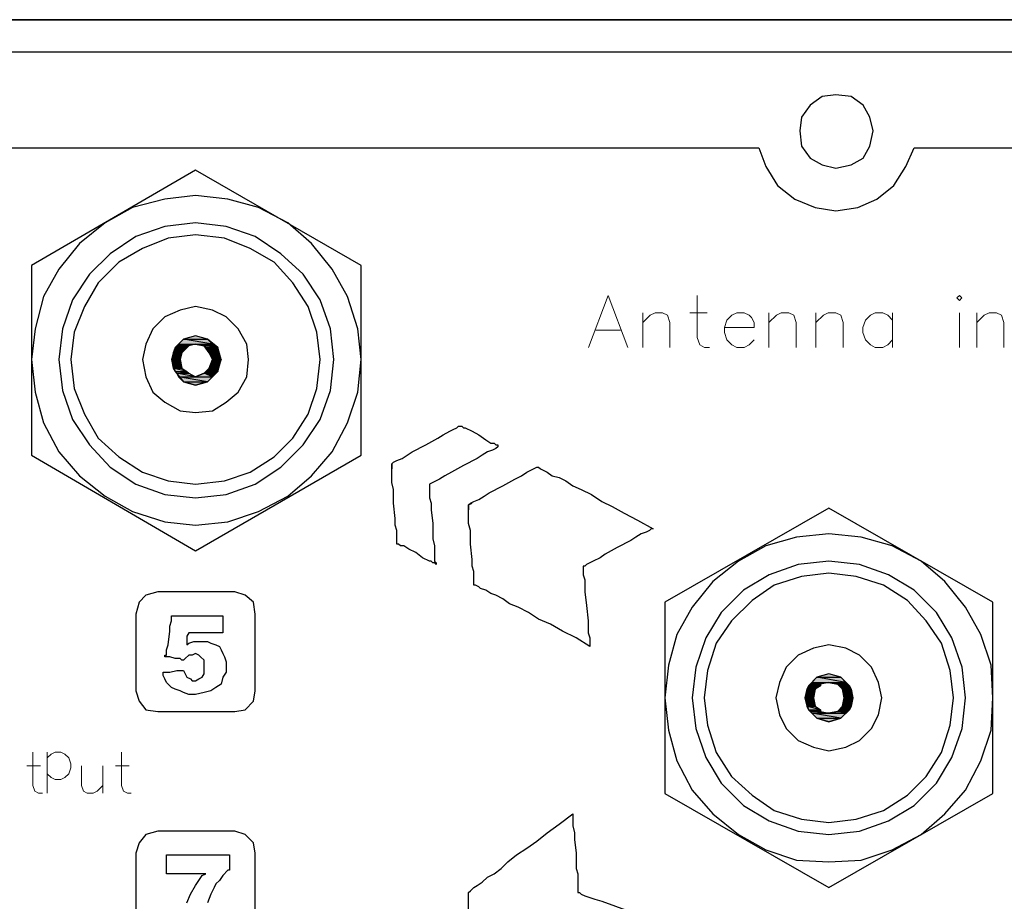
# Model space of a CAD drawing. Units: millimetres. Extents: x 0 to 1561, y 0 to 909.
# Drawn here: x 537 to 583, y 317 to 359 of the extents above; entities that cross this region are included whole.
import ezdxf

# ---------------------------------------------------------------- set-up
doc = ezdxf.new("R2010")
doc.units = ezdxf.units.MM
doc.layers.add('AV sys', color=7, linetype='Continuous', plot=False)

# ---------------------------------------------------------------- blocks, each defined once
blk = doc.blocks.new('916_b')
at = {"layer": 'AV sys', "transparency": 33554687}
for points in [[(544.598, 344.016), (544.355, 343.774), (545.974, 343.774)], [(545.164, 344.178), (544.598, 344.016), (545.731, 344.016)], [(544.598, 344.016), (545.731, 344.016), (545.974, 343.774)], [(544.193, 343.612), (544.113, 343.369), (544.517, 343.369)], [(544.274, 343.693), (544.193, 343.612), (544.76, 343.612)], [(544.193, 343.612), (544.76, 343.612), (544.517, 343.369)], [(544.355, 343.774), (544.274, 343.693), (544.841, 343.693)], [(544.274, 343.693), (544.841, 343.693), (544.76, 343.612)], [(544.355, 343.774), (545.164, 343.774), (544.841, 343.693)], [(545.164, 343.774), (545.569, 343.693), (546.135, 343.693)], [(545.164, 343.774), (545.974, 343.774), (546.135, 343.693)], [(545.569, 343.693), (545.65, 343.612), (546.216, 343.612)], [(545.569, 343.693), (546.135, 343.693), (546.216, 343.612)], [(545.65, 343.612), (545.812, 343.369), (546.216, 343.369)], [(545.65, 343.612), (546.216, 343.612), (546.216, 343.369)], [(544.113, 343.369), (544.032, 343.045), (544.436, 343.045)], [(544.032, 343.045), (544.113, 342.641), (544.517, 342.641)], [(544.032, 343.045), (544.436, 343.045), (544.517, 342.641)], [(544.113, 343.369), (544.517, 343.369), (544.436, 343.045)], [(545.812, 343.369), (545.974, 343.045), (546.378, 343.045)], [(545.812, 343.369), (546.216, 343.369), (546.378, 343.045)], [(545.974, 343.045), (545.812, 342.641), (546.216, 342.641)], [(545.974, 343.045), (546.378, 343.045), (546.216, 342.641)], [(544.113, 342.641), (544.193, 342.479), (544.76, 342.479)], [(544.113, 342.641), (544.517, 342.641), (544.76, 342.479)], [(545.812, 342.641), (545.65, 342.479), (546.216, 342.479)], [(545.812, 342.641), (546.216, 342.641), (546.216, 342.479)], [(544.193, 342.479), (544.274, 342.398), (544.841, 342.398)], [(544.193, 342.479), (544.76, 342.479), (544.841, 342.398)], [(544.274, 342.398), (544.355, 342.236), (545.164, 342.236)], [(544.274, 342.398), (544.841, 342.398), (545.164, 342.236)], [(544.355, 342.236), (544.598, 341.994), (545.731, 341.994)], [(544.355, 342.236), (545.974, 342.236), (545.731, 341.994)], [(545.569, 342.398), (545.164, 342.236), (545.974, 342.236)], [(545.65, 342.479), (545.569, 342.398), (546.135, 342.398)], [(545.569, 342.398), (546.135, 342.398), (545.974, 342.236)], [(545.65, 342.479), (546.216, 342.479), (546.135, 342.398)], [(544.598, 341.994), (545.731, 341.994), (545.164, 341.832)], [(575.183, 328.157), (574.617, 327.996), (575.75, 327.996)], [(574.293, 327.672), (574.212, 327.591), (574.779, 327.591)], [(574.374, 327.753), (574.293, 327.672), (574.779, 327.672)], [(574.293, 327.672), (574.779, 327.672), (574.779, 327.591)], [(574.617, 327.996), (574.374, 327.753), (575.992, 327.753)], [(574.374, 327.753), (575.183, 327.753), (574.779, 327.672)], [(574.617, 327.996), (575.75, 327.996), (575.992, 327.753)], [(575.183, 327.753), (575.588, 327.672), (576.073, 327.672)], [(575.183, 327.753), (575.992, 327.753), (576.073, 327.672)], [(575.588, 327.672), (575.669, 327.591), (576.154, 327.591)], [(575.588, 327.672), (576.073, 327.672), (576.154, 327.591)], [(574.131, 327.429), (574.05, 327.025), (574.455, 327.025)], [(574.212, 327.591), (574.131, 327.429), (574.536, 327.429)], [(574.131, 327.429), (574.536, 327.429), (574.455, 327.025)], [(574.212, 327.591), (574.779, 327.591), (574.536, 327.429)], [(575.669, 327.591), (575.831, 327.429), (576.235, 327.429)], [(575.669, 327.591), (576.154, 327.591), (576.235, 327.429)], [(575.831, 327.429), (575.911, 327.025), (576.316, 327.025)], [(575.831, 327.429), (576.235, 327.429), (576.316, 327.025)], [(574.05, 327.025), (574.131, 326.62), (574.536, 326.62)], [(574.05, 327.025), (574.455, 327.025), (574.536, 326.62)], [(575.911, 327.025), (575.831, 326.62), (576.235, 326.62)], [(575.911, 327.025), (576.316, 327.025), (576.235, 326.62)], [(574.131, 326.62), (574.212, 326.458), (574.779, 326.458)], [(574.131, 326.62), (574.536, 326.62), (574.779, 326.458)], [(574.212, 326.458), (574.293, 326.377), (574.779, 326.377)], [(574.212, 326.458), (574.779, 326.458), (574.779, 326.377)], [(574.293, 326.377), (574.374, 326.296), (575.183, 326.296)], [(574.293, 326.377), (574.779, 326.377), (575.183, 326.296)], [(574.374, 326.296), (574.617, 326.054), (575.75, 326.054)], [(574.374, 326.296), (575.992, 326.296), (575.75, 326.054)], [(575.588, 326.377), (575.183, 326.296), (575.992, 326.296)], [(575.669, 326.458), (575.588, 326.377), (576.073, 326.377)], [(575.588, 326.377), (576.073, 326.377), (575.992, 326.296)], [(575.831, 326.62), (575.669, 326.458), (576.154, 326.458)], [(575.669, 326.458), (576.154, 326.458), (576.073, 326.377)], [(575.831, 326.62), (576.235, 326.62), (576.154, 326.458)], [(574.617, 326.054), (575.75, 326.054), (575.183, 325.892)]]:
    blk.add_hatch(color=256, dxfattribs=at).paths.add_polyline_path(points)
at = {"layer": 'AV sys', "lineweight": 25}
for points in [[(577.287, 353.888), (577.125, 354.535), (576.801, 355.102), (576.235, 355.506), (575.507, 355.587), (574.86, 355.506), (574.293, 355.102), (573.889, 354.535), (573.808, 353.888), (573.889, 353.16), (574.293, 352.593), (574.86, 352.27), (575.507, 352.108), (576.235, 352.27), (576.801, 352.593), (577.125, 353.16)], [(545.164, 352.027), (537.397, 347.496), (537.397, 338.514), (545.164, 333.983), (553.013, 338.514), (553.013, 347.496)], [(553.013, 343.045), (552.851, 344.502), (552.366, 346.039), (551.637, 347.334), (550.667, 348.548), (549.534, 349.519), (548.158, 350.247), (546.702, 350.651), (545.164, 350.813), (543.708, 350.651), (542.171, 350.247), (540.876, 349.519), (539.662, 348.548), (538.691, 347.334), (537.963, 346.039), (537.559, 344.502), (537.397, 343.045), (537.559, 341.508), (537.963, 340.052), (538.691, 338.676), (539.662, 337.543), (540.876, 336.572), (542.171, 335.844), (543.708, 335.359), (545.164, 335.197), (546.702, 335.359), (548.158, 335.844), (549.534, 336.572), (550.667, 337.543), (551.637, 338.676), (552.366, 340.052), (552.851, 341.508)], [(551.718, 343.045), (551.557, 344.502), (551.071, 345.877), (550.262, 347.091), (549.21, 348.062), (547.996, 348.871), (546.621, 349.357), (545.164, 349.519), (543.708, 349.357), (542.332, 348.871), (541.119, 348.062), (540.148, 347.091), (539.339, 345.877), (538.853, 344.502), (538.691, 343.045), (538.853, 341.589), (539.339, 340.214), (540.148, 339), (541.119, 337.948), (542.332, 337.139), (543.708, 336.653), (545.164, 336.492), (546.621, 336.653), (547.996, 337.139), (549.21, 337.948), (550.262, 339), (551.071, 340.214), (551.557, 341.589)], [(551.718, 343.045), (551.557, 344.502), (551.071, 345.877), (550.262, 347.091), (549.21, 348.062), (547.996, 348.871), (546.621, 349.357), (545.164, 349.519), (543.708, 349.357), (542.332, 348.871), (541.119, 348.062), (540.148, 347.091), (539.339, 345.877), (538.853, 344.502), (538.691, 343.045), (538.853, 341.589), (539.339, 340.214), (540.148, 339), (541.119, 337.948), (542.332, 337.139), (543.708, 336.653), (545.164, 336.492), (546.621, 336.653), (547.996, 337.139), (549.21, 337.948), (550.262, 339), (551.071, 340.214), (551.557, 341.589)], [(551.071, 343.045), (550.909, 344.34), (550.505, 345.554), (549.776, 346.687), (548.886, 347.658), (547.754, 348.305), (546.54, 348.79), (545.164, 348.952), (543.87, 348.79), (542.656, 348.305), (541.523, 347.658), (540.552, 346.687), (539.905, 345.554), (539.42, 344.34), (539.258, 343.045), (539.42, 341.67), (539.905, 340.456), (540.552, 339.323), (541.523, 338.433), (542.656, 337.705), (543.87, 337.301), (545.164, 337.139), (546.54, 337.301), (547.754, 337.705), (548.886, 338.433), (549.776, 339.323), (550.505, 340.456), (550.909, 341.67)], [(547.673, 343.045), (547.592, 343.774), (547.187, 344.502), (546.621, 345.068), (545.974, 345.392), (545.164, 345.554), (544.436, 345.392), (543.708, 345.068), (543.142, 344.502), (542.818, 343.774), (542.656, 343.045), (542.818, 342.236), (543.142, 341.508), (543.708, 341.023), (544.436, 340.618), (545.164, 340.537), (545.974, 340.618), (546.621, 341.023), (547.187, 341.508), (547.592, 342.236)], [(546.378, 343.045), (546.216, 343.612), (545.731, 344.016), (545.164, 344.178), (544.598, 344.016), (544.193, 343.612), (544.032, 343.045), (544.193, 342.479), (544.598, 341.994), (545.164, 341.832), (545.731, 341.994), (546.216, 342.479)], [(545.974, 343.045), (545.812, 343.369), (545.569, 343.693), (545.164, 343.774), (544.841, 343.693), (544.517, 343.369), (544.436, 343.045), (544.517, 342.641), (544.841, 342.398), (545.164, 342.236), (545.569, 342.398), (545.812, 342.641)], [(575.183, 336.006), (567.416, 331.556), (567.416, 322.494), (575.183, 318.043), (582.951, 322.494), (582.951, 331.556)], [(582.951, 327.025), (582.87, 328.562), (582.385, 330.018), (581.656, 331.313), (580.685, 332.527), (579.553, 333.498), (578.177, 334.226), (576.721, 334.63), (575.183, 334.792), (573.646, 334.63), (572.189, 334.226), (570.895, 333.498), (569.681, 332.527), (568.71, 331.313), (567.982, 330.018), (567.577, 328.562), (567.416, 327.025), (567.577, 325.487), (567.982, 324.031), (568.71, 322.655), (569.681, 321.523), (570.895, 320.552), (572.189, 319.823), (573.646, 319.338), (575.183, 319.257), (576.721, 319.338), (578.177, 319.823), (579.553, 320.552), (580.685, 321.523), (581.656, 322.655), (582.385, 324.031), (582.87, 325.487)], [(581.656, 327.025), (581.494, 328.481), (581.009, 329.857), (580.281, 331.07), (579.229, 332.122), (578.015, 332.85), (576.64, 333.336), (575.183, 333.498), (573.727, 333.336), (572.351, 332.85), (571.138, 332.122), (570.086, 331.07), (569.358, 329.857), (568.872, 328.481), (568.71, 327.025), (568.872, 325.568), (569.358, 324.193), (570.086, 322.979), (571.138, 321.927), (572.351, 321.199), (573.727, 320.713), (575.183, 320.552), (576.64, 320.713), (578.015, 321.199), (579.229, 321.927), (580.281, 322.979), (581.009, 324.193), (581.494, 325.568)], [(581.656, 327.025), (581.494, 328.481), (581.009, 329.857), (580.281, 331.07), (579.229, 332.122), (578.015, 332.85), (576.64, 333.336), (575.183, 333.498), (573.727, 333.336), (572.351, 332.85), (571.138, 332.122), (570.086, 331.07), (569.358, 329.857), (568.872, 328.481), (568.71, 327.025), (568.872, 325.568), (569.358, 324.193), (570.086, 322.979), (571.138, 321.927), (572.351, 321.199), (573.727, 320.713), (575.183, 320.552), (576.64, 320.713), (578.015, 321.199), (579.229, 321.927), (580.281, 322.979), (581.009, 324.193), (581.494, 325.568)], [(581.09, 327.025), (580.928, 328.319), (580.524, 329.614), (579.795, 330.666), (578.905, 331.637), (577.772, 332.365), (576.478, 332.769), (575.183, 332.931), (573.889, 332.769), (572.594, 332.365), (571.542, 331.637), (570.571, 330.666), (569.843, 329.614), (569.438, 328.319), (569.277, 327.025), (569.438, 325.73), (569.843, 324.435), (570.571, 323.303), (571.542, 322.413), (572.594, 321.684), (573.889, 321.28), (575.183, 321.118), (576.478, 321.28), (577.772, 321.684), (578.905, 322.413), (579.795, 323.303), (580.524, 324.435), (580.928, 325.73)], [(547.025, 326.377), (547.511, 326.458), (547.915, 326.863), (547.996, 327.348), (547.996, 330.989), (547.915, 331.556), (547.511, 331.879), (547.025, 332.041), (543.384, 332.041), (542.818, 331.879), (542.494, 331.556), (542.332, 330.989), (542.332, 327.348), (542.494, 326.863), (542.818, 326.458), (543.384, 326.377)], [(544.032, 330.908), (544.113, 330.908), (544.193, 330.908), (544.355, 330.908), (544.598, 330.908), (545.003, 330.908), (545.731, 330.908), (546.054, 330.908), (546.297, 330.908), (546.378, 330.908), (546.459, 330.908), (546.459, 330.828), (546.459, 330.747), (546.459, 330.261), (546.459, 330.18), (546.459, 330.099), (546.378, 330.099), (546.297, 330.099), (546.054, 330.099), (545.569, 330.099), (545.326, 330.099), (545.084, 330.099), (544.922, 330.099), (544.841, 330.099), (544.76, 329.938), (544.76, 329.776), (544.76, 329.614), (544.76, 329.533), (544.841, 329.614), (545.084, 329.695), (545.407, 329.695), (545.488, 329.695), (545.731, 329.695), (545.893, 329.614), (546.135, 329.533), (546.297, 329.452), (546.378, 329.29), (546.459, 329.128), (546.54, 328.967), (546.621, 328.724), (546.621, 328.562), (546.621, 328.238), (546.459, 327.996), (546.378, 327.672), (546.135, 327.51), (545.893, 327.348), (545.569, 327.267), (545.164, 327.186), (544.841, 327.186), (544.598, 327.267), (544.436, 327.348), (544.193, 327.429), (544.032, 327.51), (543.951, 327.591), (543.789, 327.753), (543.708, 327.915), (543.627, 328.077), (543.627, 328.238), (543.708, 328.238), (543.789, 328.238), (543.951, 328.238), (544.274, 328.319), (544.436, 328.319), (544.517, 328.319), (544.598, 328.319), (544.679, 328.157), (544.76, 327.996), (544.922, 327.915), (545.003, 327.834), (545.164, 327.834), (545.326, 327.915), (545.488, 327.996), (545.569, 328.157), (545.569, 328.4), (545.569, 328.643), (545.569, 328.805), (545.407, 328.967), (545.326, 329.047), (545.164, 329.128), (545.003, 329.047), (544.841, 329.047), (544.679, 328.886), (544.598, 328.805), (544.517, 328.805), (544.436, 328.886), (544.193, 328.886), (543.951, 328.967), (543.87, 328.967), (543.789, 328.967), (543.708, 328.967), (543.708, 329.047), (543.789, 329.047), (543.789, 329.29), (543.87, 329.533), (543.951, 330.18), (543.951, 330.423), (544.032, 330.666), (544.032, 330.828)], [(577.692, 327.025), (577.53, 327.753), (577.206, 328.481), (576.64, 329.047), (575.992, 329.371), (575.183, 329.533), (574.455, 329.371), (573.727, 329.047), (573.16, 328.481), (572.837, 327.753), (572.675, 327.025), (572.837, 326.216), (573.16, 325.568), (573.727, 325.002), (574.455, 324.678), (575.183, 324.516), (575.992, 324.678), (576.64, 325.002), (577.206, 325.568), (577.53, 326.216)], [(576.316, 327.025), (576.154, 327.591), (575.75, 327.996), (575.183, 328.157), (574.617, 327.996), (574.212, 327.591), (574.05, 327.025), (574.212, 326.458), (574.617, 326.054), (575.183, 325.892), (575.75, 326.054), (576.154, 326.458)], [(575.911, 327.025), (575.831, 327.429), (575.588, 327.672), (575.183, 327.753), (574.779, 327.672), (574.536, 327.429), (574.455, 327.025), (574.536, 326.62), (574.779, 326.377), (575.183, 326.296), (575.588, 326.377), (575.831, 326.62)], [(547.025, 315.049), (547.511, 315.13), (547.915, 315.535), (547.996, 316.02), (547.996, 319.662), (547.915, 320.147), (547.511, 320.552), (547.025, 320.713), (543.384, 320.713), (542.818, 320.552), (542.494, 320.147), (542.332, 319.662), (542.332, 316.02), (542.494, 315.535), (542.818, 315.13), (543.384, 315.049)]]:
    blk.add_lwpolyline(points, close=True, dxfattribs=at)
at = {"layer": 'AV sys', "lineweight": 0}
for points in [[(563.786, 343.623), (564.724, 346.086), (565.662, 343.623)], [(568.942, 346.086), (568.942, 344.094), (569.062, 343.738), (569.293, 343.623), (569.529, 343.623)], [(566.364, 343.623), (566.364, 345.263)], [(566.364, 344.797), (566.715, 345.148), (566.951, 345.263), (567.302, 345.263), (567.538, 345.148), (567.653, 344.797), (567.653, 343.623)], [(568.591, 345.263), (569.414, 345.263)], [(570.231, 344.561), (571.641, 344.561), (571.641, 344.797), (571.521, 345.032), (571.405, 345.148), (571.169, 345.263), (570.818, 345.263), (570.583, 345.148), (570.352, 344.912), (570.231, 344.561), (570.231, 344.325), (570.352, 343.974), (570.583, 343.738), (570.818, 343.623), (571.169, 343.623), (571.405, 343.738), (571.641, 343.974)], [(572.343, 343.623), (572.343, 345.263)], [(572.343, 344.797), (572.694, 345.148), (572.93, 345.263), (573.281, 345.263), (573.517, 345.148), (573.632, 344.797), (573.632, 343.623)], [(574.57, 343.623), (574.57, 345.263)], [(574.57, 344.797), (574.921, 345.148), (575.157, 345.263), (575.508, 345.263), (575.744, 345.148), (575.859, 344.797), (575.859, 343.623)], [(578.202, 344.912), (577.971, 345.148), (577.735, 345.263), (577.384, 345.263), (577.149, 345.148), (576.913, 344.912), (576.797, 344.561), (576.797, 344.325), (576.913, 343.974), (577.149, 343.738), (577.384, 343.623), (577.735, 343.623), (577.971, 343.738), (578.202, 343.974)], [(578.202, 345.263), (578.202, 343.623)], [(581.367, 345.263), (581.367, 343.623)], [(582.19, 343.623), (582.19, 345.263)], [(582.19, 344.797), (582.541, 345.148), (582.777, 345.263), (583.128, 345.263), (583.363, 345.148), (583.479, 344.797), (583.479, 343.623)], [(564.137, 344.445), (565.31, 344.445)], [(537.452, 324.451), (537.452, 322.872), (537.545, 322.595), (537.73, 322.502), (537.915, 322.502)], [(538.137, 324.451), (538.137, 322.502)], [(538.137, 324.173), (538.323, 324.358), (538.508, 324.451), (538.786, 324.451), (538.971, 324.358), (539.156, 324.173), (539.249, 323.895), (539.249, 323.71), (539.156, 323.428), (538.971, 323.243), (538.786, 323.15), (538.508, 323.15), (538.323, 323.243), (538.137, 323.428)], [(541.656, 324.451), (541.656, 322.872), (541.748, 322.595), (541.934, 322.502), (542.119, 322.502)], [(537.174, 323.803), (537.823, 323.803)], [(539.758, 323.803), (539.758, 322.872), (539.85, 322.595), (540.036, 322.502), (540.313, 322.502), (540.498, 322.595), (540.776, 322.872)], [(540.776, 323.803), (540.776, 322.502)], [(541.378, 323.803), (542.026, 323.803)]]:
    blk.add_lwpolyline(points, dxfattribs=at)
blk.add_lwpolyline([(581.252, 345.97), (581.367, 345.85), (581.487, 345.97), (581.367, 346.086), (581.252, 345.97)], close=True, dxfattribs=at)
at = {"layer": 'AV sys'}
for points in [[(544.598, 344.016), (544.355, 343.774), (545.974, 343.774)], [(545.164, 344.178), (544.598, 344.016), (545.731, 344.016)], [(544.598, 344.016), (545.731, 344.016), (545.974, 343.774)], [(544.193, 343.612), (544.113, 343.369), (544.517, 343.369)], [(544.274, 343.693), (544.193, 343.612), (544.76, 343.612)], [(544.193, 343.612), (544.76, 343.612), (544.517, 343.369)], [(544.355, 343.774), (544.274, 343.693), (544.841, 343.693)], [(544.274, 343.693), (544.841, 343.693), (544.76, 343.612)], [(544.355, 343.774), (545.164, 343.774), (544.841, 343.693)], [(545.164, 343.774), (545.569, 343.693), (546.135, 343.693)], [(545.164, 343.774), (545.974, 343.774), (546.135, 343.693)], [(545.569, 343.693), (545.65, 343.612), (546.216, 343.612)], [(545.569, 343.693), (546.135, 343.693), (546.216, 343.612)], [(545.65, 343.612), (545.812, 343.369), (546.216, 343.369)], [(545.65, 343.612), (546.216, 343.612), (546.216, 343.369)], [(544.113, 343.369), (544.032, 343.045), (544.436, 343.045)], [(544.032, 343.045), (544.113, 342.641), (544.517, 342.641)], [(544.032, 343.045), (544.436, 343.045), (544.517, 342.641)], [(544.113, 343.369), (544.517, 343.369), (544.436, 343.045)], [(545.812, 343.369), (545.974, 343.045), (546.378, 343.045)], [(545.812, 343.369), (546.216, 343.369), (546.378, 343.045)], [(545.974, 343.045), (545.812, 342.641), (546.216, 342.641)], [(545.974, 343.045), (546.378, 343.045), (546.216, 342.641)], [(544.113, 342.641), (544.193, 342.479), (544.76, 342.479)], [(544.113, 342.641), (544.517, 342.641), (544.76, 342.479)], [(545.812, 342.641), (545.65, 342.479), (546.216, 342.479)], [(545.812, 342.641), (546.216, 342.641), (546.216, 342.479)], [(544.193, 342.479), (544.274, 342.398), (544.841, 342.398)], [(544.193, 342.479), (544.76, 342.479), (544.841, 342.398)], [(544.274, 342.398), (544.355, 342.236), (545.164, 342.236)], [(544.274, 342.398), (544.841, 342.398), (545.164, 342.236)], [(544.355, 342.236), (544.598, 341.994), (545.731, 341.994)], [(544.355, 342.236), (545.974, 342.236), (545.731, 341.994)], [(545.569, 342.398), (545.164, 342.236), (545.974, 342.236)], [(545.65, 342.479), (545.569, 342.398), (546.135, 342.398)], [(545.569, 342.398), (546.135, 342.398), (545.974, 342.236)], [(545.65, 342.479), (546.216, 342.479), (546.135, 342.398)], [(544.598, 341.994), (545.731, 341.994), (545.164, 341.832)], [(575.183, 328.157), (574.617, 327.996), (575.75, 327.996)], [(574.293, 327.672), (574.212, 327.591), (574.779, 327.591)], [(574.374, 327.753), (574.293, 327.672), (574.779, 327.672)], [(574.293, 327.672), (574.779, 327.672), (574.779, 327.591)], [(574.617, 327.996), (574.374, 327.753), (575.992, 327.753)], [(574.374, 327.753), (575.183, 327.753), (574.779, 327.672)], [(574.617, 327.996), (575.75, 327.996), (575.992, 327.753)], [(575.183, 327.753), (575.588, 327.672), (576.073, 327.672)], [(575.183, 327.753), (575.992, 327.753), (576.073, 327.672)], [(575.588, 327.672), (575.669, 327.591), (576.154, 327.591)], [(575.588, 327.672), (576.073, 327.672), (576.154, 327.591)], [(574.131, 327.429), (574.05, 327.025), (574.455, 327.025)], [(574.212, 327.591), (574.131, 327.429), (574.536, 327.429)], [(574.131, 327.429), (574.536, 327.429), (574.455, 327.025)], [(574.212, 327.591), (574.779, 327.591), (574.536, 327.429)], [(575.669, 327.591), (575.831, 327.429), (576.235, 327.429)], [(575.669, 327.591), (576.154, 327.591), (576.235, 327.429)], [(575.831, 327.429), (575.911, 327.025), (576.316, 327.025)], [(575.831, 327.429), (576.235, 327.429), (576.316, 327.025)], [(574.05, 327.025), (574.131, 326.62), (574.536, 326.62)], [(574.05, 327.025), (574.455, 327.025), (574.536, 326.62)], [(575.911, 327.025), (575.831, 326.62), (576.235, 326.62)], [(575.911, 327.025), (576.316, 327.025), (576.235, 326.62)], [(574.131, 326.62), (574.212, 326.458), (574.779, 326.458)], [(574.131, 326.62), (574.536, 326.62), (574.779, 326.458)], [(574.212, 326.458), (574.293, 326.377), (574.779, 326.377)], [(574.212, 326.458), (574.779, 326.458), (574.779, 326.377)], [(574.293, 326.377), (574.374, 326.296), (575.183, 326.296)], [(574.293, 326.377), (574.779, 326.377), (575.183, 326.296)], [(574.374, 326.296), (574.617, 326.054), (575.75, 326.054)], [(574.374, 326.296), (575.992, 326.296), (575.75, 326.054)], [(575.588, 326.377), (575.183, 326.296), (575.992, 326.296)], [(575.669, 326.458), (575.588, 326.377), (576.073, 326.377)], [(575.588, 326.377), (576.073, 326.377), (575.992, 326.296)], [(575.831, 326.62), (575.669, 326.458), (576.154, 326.458)], [(575.669, 326.458), (576.154, 326.458), (576.073, 326.377)], [(575.831, 326.62), (576.235, 326.62), (576.154, 326.458)], [(574.617, 326.054), (575.75, 326.054), (575.183, 325.892)]]:
    blk.add_lwpolyline(points, close=True, dxfattribs=at)
at = {"layer": 'AV sys', "lineweight": 25}
blk.add_lwpolyline([(544.76, 317.315), (544.922, 317.72), (545.164, 318.124), (545.488, 318.61), (545.65, 318.691), (545.569, 318.691), (545.488, 318.691), (545.326, 318.691), (545.164, 318.691), (544.922, 318.691), (544.436, 318.691), (544.274, 318.691), (544.113, 318.691), (543.951, 318.691), (543.87, 318.691), (543.789, 318.691), (543.789, 318.771), (543.789, 318.933), (543.789, 319.338), (543.789, 319.5), (543.789, 319.581), (543.87, 319.581), (544.032, 319.581), (544.274, 319.581), (544.598, 319.581), (545.407, 319.581), (545.731, 319.581), (546.054, 319.581), (546.378, 319.581), (546.621, 319.581), (546.702, 319.581), (546.783, 319.581), (546.783, 319.5), (546.783, 319.338), (546.783, 319.014), (546.783, 318.933), (546.783, 318.852), (546.702, 318.852), (546.459, 318.61), (546.297, 318.367), (546.135, 318.205), (546.054, 318.043), (545.893, 317.72), (545.731, 317.315)], dxfattribs=at)
for points in [[(212.53, 359.147), (212.53, 359.147), (688.543, 359.147), (688.543, 359.147)], [(655.53, 359.147), (655.53, 359.147), (245.543, 359.147), (245.543, 359.147)], [(654.559, 357.61), (654.559, 357.61), (246.514, 357.61), (246.514, 357.61)], [(329.207, 353.079), (329.207, 353.079), (571.866, 353.079), (571.866, 353.079)], [(579.229, 353.079), (579.229, 353.079), (652.536, 353.079), (652.536, 353.079)], [(554.469, 338.11), (554.469, 338.11), (554.55, 338.191), (554.55, 338.191)], [(558.111, 336.168), (558.111, 336.168), (558.272, 336.249), (558.272, 336.249)]]:
    blk.add_open_spline(points, degree=3, dxfattribs=at)
for points, knots in [([(571.866, 353.079), (571.866, 353.079), (572.189, 352.189), (572.189, 352.189), (572.189, 352.189), (572.756, 351.299), (572.756, 351.299), (572.756, 351.299), (573.565, 350.651), (573.565, 350.651), (573.565, 350.651), (574.536, 350.247), (574.536, 350.247), (574.536, 350.247), (575.507, 350.085), (575.507, 350.085), (575.507, 350.085), (576.559, 350.247), (576.559, 350.247), (576.559, 350.247), (577.449, 350.651), (577.449, 350.651), (577.449, 350.651), (578.258, 351.299), (578.258, 351.299), (578.258, 351.299), (578.824, 352.189), (578.824, 352.189), (578.824, 352.189), (579.229, 353.079), (579.229, 353.079)], [0, 0, 0, 0, 1, 1, 1, 2, 2, 2, 3, 3, 3, 4, 4, 4, 5, 5, 5, 6, 6, 6, 7, 7, 7, 8, 8, 8, 9, 9, 9, 10, 10, 10, 10]), ([(554.469, 338.11), (554.469, 338.11), (554.55, 338.191), (554.55, 338.191), (554.55, 338.191), (554.712, 338.272), (554.712, 338.272), (554.712, 338.272), (554.955, 338.352), (554.955, 338.352), (554.955, 338.352), (555.198, 338.514), (555.198, 338.514), (555.198, 338.514), (555.44, 338.676), (555.44, 338.676), (555.44, 338.676), (556.088, 339), (556.088, 339), (556.088, 339), (556.654, 339.323), (556.654, 339.323), (556.654, 339.323), (556.897, 339.485), (556.897, 339.485), (556.897, 339.485), (557.221, 339.647), (557.221, 339.647), (557.221, 339.647), (557.382, 339.728), (557.382, 339.728), (557.382, 339.728), (557.544, 339.809), (557.544, 339.809), (557.544, 339.809), (557.625, 339.89), (557.625, 339.89), (557.625, 339.89), (557.706, 339.89), (557.706, 339.89), (557.706, 339.89), (557.787, 339.89), (557.787, 339.89), (557.787, 339.89), (557.868, 339.809), (557.868, 339.809), (557.868, 339.809), (557.949, 339.809), (557.949, 339.809), (557.949, 339.809), (558.272, 339.647), (558.272, 339.647), (558.272, 339.647), (558.596, 339.485), (558.596, 339.485), (558.596, 339.485), (558.92, 339.243), (558.92, 339.243), (558.92, 339.243), (559.162, 339.081), (559.162, 339.081), (559.162, 339.081), (559.324, 339.081), (559.324, 339.081), (559.324, 339.081), (559.405, 339), (559.405, 339), (559.405, 339), (559.486, 339), (559.486, 339), (559.486, 339), (559.486, 338.919), (559.486, 338.919), (559.486, 338.919), (559.405, 338.838), (559.405, 338.838), (559.405, 338.838), (559.243, 338.757), (559.243, 338.757), (559.243, 338.757), (559.001, 338.676), (559.001, 338.676), (559.001, 338.676), (558.758, 338.514), (558.758, 338.514), (558.758, 338.514), (558.515, 338.352), (558.515, 338.352), (558.515, 338.352), (557.868, 338.029), (557.868, 338.029), (557.868, 338.029), (557.301, 337.705), (557.301, 337.705), (557.301, 337.705), (556.978, 337.543), (556.978, 337.543), (556.978, 337.543), (556.735, 337.382), (556.735, 337.382), (556.735, 337.382), (556.573, 337.301), (556.573, 337.301), (556.573, 337.301), (556.411, 337.22), (556.411, 337.22), (556.411, 337.22), (556.25, 337.139), (556.25, 337.139), (556.25, 337.139), (556.25, 337.058), (556.25, 337.058), (556.25, 337.058), (556.25, 336.977), (556.25, 336.977), (556.25, 336.977), (556.25, 336.734), (556.25, 336.734), (556.25, 336.734), (556.25, 336.491), (556.25, 336.491), (556.25, 336.491), (556.33, 336.249), (556.33, 336.249), (556.33, 336.249), (556.33, 335.925), (556.33, 335.925), (556.33, 335.925), (556.411, 335.278), (556.411, 335.278), (556.411, 335.278), (556.411, 334.55), (556.411, 334.55), (556.411, 334.55), (556.492, 334.226), (556.492, 334.226), (556.492, 334.226), (556.492, 333.983), (556.492, 333.983), (556.492, 333.983), (556.492, 333.74), (556.492, 333.74), (556.492, 333.74), (556.492, 333.498), (556.492, 333.498), (556.492, 333.498), (556.573, 333.417), (556.573, 333.417), (556.573, 333.417), (556.573, 333.336), (556.573, 333.336), (556.573, 333.336), (556.492, 333.417), (556.492, 333.417), (556.492, 333.417), (556.411, 333.417), (556.411, 333.417), (556.411, 333.417), (556.33, 333.498), (556.33, 333.498), (556.33, 333.498), (556.25, 333.498), (556.25, 333.498), (556.25, 333.498), (555.926, 333.66), (555.926, 333.66), (555.926, 333.66), (555.602, 333.902), (555.602, 333.902), (555.602, 333.902), (555.279, 334.064), (555.279, 334.064), (555.279, 334.064), (555.036, 334.226), (555.036, 334.226), (555.036, 334.226), (554.874, 334.226), (554.874, 334.226), (554.874, 334.226), (554.793, 334.307), (554.793, 334.307), (554.793, 334.307), (554.712, 334.307), (554.712, 334.307), (554.712, 334.307), (554.712, 334.388), (554.712, 334.388), (554.712, 334.388), (554.712, 334.469), (554.712, 334.469), (554.712, 334.469), (554.712, 334.711), (554.712, 334.711), (554.712, 334.711), (554.712, 334.954), (554.712, 334.954), (554.712, 334.954), (554.631, 335.197), (554.631, 335.197), (554.631, 335.197), (554.631, 335.521), (554.631, 335.521), (554.631, 335.521), (554.55, 336.249), (554.55, 336.249), (554.55, 336.249), (554.55, 336.896), (554.55, 336.896), (554.55, 336.896), (554.469, 337.22), (554.469, 337.22), (554.469, 337.22), (554.469, 337.543), (554.469, 337.543), (554.469, 337.543), (554.469, 337.705), (554.469, 337.705), (554.469, 337.705), (554.469, 337.948), (554.469, 337.948), (554.469, 337.948), (554.469, 338.029), (554.469, 338.029), (554.469, 338.029), (554.469, 338.11), (554.469, 338.11), (554.469, 338.11), (554.469, 337.867), (554.469, 337.867)], [0, 0, 0, 0, 1, 1, 1, 2, 2, 2, 3, 3, 3, 4, 4, 4, 5, 5, 5, 6, 6, 6, 7, 7, 7, 8, 8, 8, 9, 9, 9, 10, 10, 10, 11, 11, 11, 12, 12, 12, 13, 13, 13, 14, 14, 14, 15, 15, 15, 16, 16, 16, 17, 17, 17, 18, 18, 18, 19, 19, 19, 20, 20, 20, 21, 21, 21, 22, 22, 22, 23, 23, 23, 24, 24, 24, 25, 25, 25, 26, 26, 26, 27, 27, 27, 28, 28, 28, 29, 29, 29, 30, 30, 30, 31, 31, 31, 32, 32, 32, 33, 33, 33, 34, 34, 34, 35, 35, 35, 36, 36, 36, 37, 37, 37, 38, 38, 38, 39, 39, 39, 40, 40, 40, 41, 41, 41, 42, 42, 42, 43, 43, 43, 44, 44, 44, 45, 45, 45, 46, 46, 46, 47, 47, 47, 48, 48, 48, 49, 49, 49, 50, 50, 50, 51, 51, 51, 52, 52, 52, 53, 53, 53, 54, 54, 54, 55, 55, 55, 56, 56, 56, 57, 57, 57, 58, 58, 58, 59, 59, 59, 60, 60, 60, 61, 61, 61, 62, 62, 62, 63, 63, 63, 64, 64, 64, 65, 65, 65, 66, 66, 66, 67, 67, 67, 68, 68, 68, 69, 69, 69, 70, 70, 70, 71, 71, 71, 72, 72, 72, 73, 73, 73, 74, 74, 74, 75, 75, 75, 76, 76, 76, 76]), ([(558.111, 336.168), (558.111, 336.168), (558.191, 336.249), (558.191, 336.249), (558.191, 336.249), (558.353, 336.33), (558.353, 336.33), (558.353, 336.33), (558.596, 336.411), (558.596, 336.411), (558.596, 336.411), (558.839, 336.572), (558.839, 336.572), (558.839, 336.572), (559.082, 336.734), (559.082, 336.734), (559.082, 336.734), (559.729, 337.058), (559.729, 337.058), (559.729, 337.058), (560.295, 337.382), (560.295, 337.382), (560.295, 337.382), (560.619, 337.543), (560.619, 337.543), (560.619, 337.543), (560.862, 337.705), (560.862, 337.705), (560.862, 337.705), (561.023, 337.786), (561.023, 337.786), (561.023, 337.786), (561.185, 337.867), (561.185, 337.867), (561.185, 337.867), (561.347, 337.948), (561.347, 337.948), (561.347, 337.948), (561.428, 337.948), (561.428, 337.948), (561.428, 337.948), (561.509, 337.867), (561.509, 337.867), (561.509, 337.867), (561.671, 337.786), (561.671, 337.786), (561.671, 337.786), (561.833, 337.705), (561.833, 337.705), (561.833, 337.705), (562.075, 337.543), (562.075, 337.543), (562.075, 337.543), (562.399, 337.462), (562.399, 337.462), (562.399, 337.462), (562.723, 337.301), (562.723, 337.301), (562.723, 337.301), (563.046, 337.058), (563.046, 337.058), (563.046, 337.058), (563.451, 336.896), (563.451, 336.896), (563.451, 336.896), (563.936, 336.653), (563.936, 336.653), (563.936, 336.653), (564.422, 336.33), (564.422, 336.33), (564.422, 336.33), (564.907, 336.087), (564.907, 336.087), (564.907, 336.087), (565.474, 335.763), (565.474, 335.763), (565.474, 335.763), (566.121, 335.44), (566.121, 335.44), (566.121, 335.44), (566.849, 335.035), (566.849, 335.035)], [0, 0, 0, 0, 1, 1, 1, 2, 2, 2, 3, 3, 3, 4, 4, 4, 5, 5, 5, 6, 6, 6, 7, 7, 7, 8, 8, 8, 9, 9, 9, 10, 10, 10, 11, 11, 11, 12, 12, 12, 13, 13, 13, 14, 14, 14, 15, 15, 15, 16, 16, 16, 17, 17, 17, 18, 18, 18, 19, 19, 19, 20, 20, 20, 21, 21, 21, 22, 22, 22, 23, 23, 23, 24, 24, 24, 25, 25, 25, 26, 26, 26, 27, 27, 27, 27]), ([(563.855, 329.452), (563.855, 329.452), (563.208, 329.857), (563.208, 329.857), (563.208, 329.857), (562.561, 330.18), (562.561, 330.18), (562.561, 330.18), (561.994, 330.504), (561.994, 330.504), (561.994, 330.504), (561.428, 330.747), (561.428, 330.747), (561.428, 330.747), (560.943, 331.07), (560.943, 331.07), (560.943, 331.07), (560.457, 331.313), (560.457, 331.313), (560.457, 331.313), (560.052, 331.475), (560.052, 331.475), (560.052, 331.475), (559.729, 331.718), (559.729, 331.718), (559.729, 331.718), (559.405, 331.879), (559.405, 331.879), (559.405, 331.879), (559.162, 331.96), (559.162, 331.96), (559.162, 331.96), (558.92, 332.122), (558.92, 332.122), (558.92, 332.122), (558.677, 332.203), (558.677, 332.203), (558.677, 332.203), (558.596, 332.284), (558.596, 332.284), (558.596, 332.284), (558.434, 332.365), (558.434, 332.365), (558.434, 332.365), (558.353, 332.365), (558.353, 332.365), (558.353, 332.365), (558.353, 332.446), (558.353, 332.446), (558.353, 332.446), (558.353, 332.527), (558.353, 332.527), (558.353, 332.527), (558.353, 332.769), (558.353, 332.769), (558.353, 332.769), (558.353, 333.012), (558.353, 333.012), (558.353, 333.012), (558.272, 333.255), (558.272, 333.255), (558.272, 333.255), (558.272, 333.579), (558.272, 333.579), (558.272, 333.579), (558.191, 334.307), (558.191, 334.307), (558.191, 334.307), (558.191, 334.954), (558.191, 334.954), (558.191, 334.954), (558.111, 335.278), (558.111, 335.278), (558.111, 335.278), (558.111, 335.521), (558.111, 335.521), (558.111, 335.521), (558.111, 335.763), (558.111, 335.763), (558.111, 335.763), (558.111, 336.006), (558.111, 336.006), (558.111, 336.006), (558.111, 336.087), (558.111, 336.087), (558.111, 336.087), (558.111, 336.168), (558.111, 336.168), (558.111, 336.168), (558.111, 335.925), (558.111, 335.925)], [0, 0, 0, 0, 1, 1, 1, 2, 2, 2, 3, 3, 3, 4, 4, 4, 5, 5, 5, 6, 6, 6, 7, 7, 7, 8, 8, 8, 9, 9, 9, 10, 10, 10, 11, 11, 11, 12, 12, 12, 13, 13, 13, 14, 14, 14, 15, 15, 15, 16, 16, 16, 17, 17, 17, 18, 18, 18, 19, 19, 19, 20, 20, 20, 21, 21, 21, 22, 22, 22, 23, 23, 23, 24, 24, 24, 25, 25, 25, 26, 26, 26, 27, 27, 27, 28, 28, 28, 29, 29, 29, 30, 30, 30, 30]), ([(566.849, 335.035), (566.849, 335.035), (566.768, 335.035), (566.768, 335.035), (566.768, 335.035), (566.687, 334.954), (566.687, 334.954), (566.687, 334.954), (566.526, 334.873), (566.526, 334.873), (566.526, 334.873), (566.283, 334.792), (566.283, 334.792), (566.283, 334.792), (566.04, 334.63), (566.04, 334.63), (566.04, 334.63), (565.797, 334.469), (565.797, 334.469), (565.797, 334.469), (565.15, 334.145), (565.15, 334.145), (565.15, 334.145), (564.584, 333.821), (564.584, 333.821), (564.584, 333.821), (564.341, 333.66), (564.341, 333.66), (564.341, 333.66), (564.017, 333.498), (564.017, 333.498), (564.017, 333.498), (563.855, 333.417), (563.855, 333.417), (563.855, 333.417), (563.694, 333.336), (563.694, 333.336), (563.694, 333.336), (563.613, 333.255), (563.613, 333.255), (563.613, 333.255), (563.532, 333.255), (563.532, 333.255), (563.532, 333.255), (563.532, 333.174), (563.532, 333.174), (563.532, 333.174), (563.532, 333.093), (563.532, 333.093), (563.532, 333.093), (563.532, 332.85), (563.532, 332.85), (563.532, 332.85), (563.613, 332.608), (563.613, 332.608), (563.613, 332.608), (563.613, 332.365), (563.613, 332.365), (563.613, 332.365), (563.613, 332.041), (563.613, 332.041), (563.613, 332.041), (563.694, 331.394), (563.694, 331.394), (563.694, 331.394), (563.774, 330.666), (563.774, 330.666), (563.774, 330.666), (563.774, 330.342), (563.774, 330.342), (563.774, 330.342), (563.774, 330.099), (563.774, 330.099), (563.774, 330.099), (563.855, 329.857), (563.855, 329.857), (563.855, 329.857), (563.855, 329.614), (563.855, 329.614), (563.855, 329.614), (563.855, 329.533), (563.855, 329.533), (563.855, 329.533), (563.855, 329.452), (563.855, 329.452)], [0, 0, 0, 0, 1, 1, 1, 2, 2, 2, 3, 3, 3, 4, 4, 4, 5, 5, 5, 6, 6, 6, 7, 7, 7, 8, 8, 8, 9, 9, 9, 10, 10, 10, 11, 11, 11, 12, 12, 12, 13, 13, 13, 14, 14, 14, 15, 15, 15, 16, 16, 16, 17, 17, 17, 18, 18, 18, 19, 19, 19, 20, 20, 20, 21, 21, 21, 22, 22, 22, 23, 23, 23, 24, 24, 24, 25, 25, 25, 26, 26, 26, 27, 27, 27, 28, 28, 28, 28]), ([(558.353, 314.079), (558.353, 314.079), (558.353, 314.159), (558.353, 314.159), (558.353, 314.159), (558.353, 314.24), (558.353, 314.24), (558.353, 314.24), (558.353, 314.402), (558.353, 314.402), (558.353, 314.402), (558.353, 314.645), (558.353, 314.645), (558.353, 314.645), (558.272, 314.969), (558.272, 314.969), (558.272, 314.969), (558.272, 315.292), (558.272, 315.292), (558.272, 315.292), (558.191, 315.94), (558.191, 315.94), (558.191, 315.94), (558.191, 316.587), (558.191, 316.587), (558.191, 316.587), (558.111, 316.911), (558.111, 316.911), (558.111, 316.911), (558.111, 317.234), (558.111, 317.234), (558.111, 317.234), (558.111, 317.477), (558.111, 317.477), (558.111, 317.477), (558.111, 317.639), (558.111, 317.639), (558.111, 317.639), (558.111, 317.801), (558.111, 317.801), (558.111, 317.801), (558.191, 317.881), (558.191, 317.881), (558.191, 317.881), (558.272, 317.962), (558.272, 317.962), (558.272, 317.962), (558.353, 318.043), (558.353, 318.043), (558.353, 318.043), (558.515, 318.124), (558.515, 318.124), (558.515, 318.124), (558.758, 318.286), (558.758, 318.286), (558.758, 318.286), (559.001, 318.529), (559.001, 318.529), (559.001, 318.529), (559.324, 318.691), (559.324, 318.691), (559.324, 318.691), (559.648, 318.933), (559.648, 318.933), (559.648, 318.933), (559.972, 319.257), (559.972, 319.257), (559.972, 319.257), (560.376, 319.581), (560.376, 319.581), (560.376, 319.581), (560.862, 319.904), (560.862, 319.904), (560.862, 319.904), (561.347, 320.228), (561.347, 320.228), (561.347, 320.228), (561.833, 320.633), (561.833, 320.633), (561.833, 320.633), (562.399, 321.037), (562.399, 321.037), (562.399, 321.037), (563.046, 321.523), (563.046, 321.523)], [0, 0, 0, 0, 1, 1, 1, 2, 2, 2, 3, 3, 3, 4, 4, 4, 5, 5, 5, 6, 6, 6, 7, 7, 7, 8, 8, 8, 9, 9, 9, 10, 10, 10, 11, 11, 11, 12, 12, 12, 13, 13, 13, 14, 14, 14, 15, 15, 15, 16, 16, 16, 17, 17, 17, 18, 18, 18, 19, 19, 19, 20, 20, 20, 21, 21, 21, 22, 22, 22, 23, 23, 23, 24, 24, 24, 25, 25, 25, 26, 26, 26, 27, 27, 27, 28, 28, 28, 28]), ([(563.046, 321.523), (563.046, 321.523), (563.046, 321.361), (563.046, 321.361), (563.046, 321.361), (563.046, 321.199), (563.046, 321.199), (563.046, 321.199), (563.046, 320.956), (563.046, 320.956), (563.046, 320.956), (563.127, 320.633), (563.127, 320.633), (563.127, 320.633), (563.127, 320.309), (563.127, 320.309), (563.127, 320.309), (563.208, 319.662), (563.208, 319.662), (563.208, 319.662), (563.208, 318.933), (563.208, 318.933), (563.208, 318.933), (563.289, 318.691), (563.289, 318.691), (563.289, 318.691), (563.289, 318.367), (563.289, 318.367), (563.289, 318.367), (563.289, 318.124), (563.289, 318.124), (563.289, 318.124), (563.289, 317.962), (563.289, 317.962), (563.289, 317.962), (563.289, 317.801), (563.289, 317.801), (563.289, 317.801), (563.37, 317.801), (563.37, 317.801), (563.37, 317.801), (563.451, 317.72), (563.451, 317.72), (563.451, 317.72), (563.613, 317.639), (563.613, 317.639), (563.613, 317.639), (563.855, 317.558), (563.855, 317.558), (563.855, 317.558), (564.098, 317.477), (564.098, 317.477), (564.098, 317.477), (564.422, 317.396), (564.422, 317.396), (564.422, 317.396), (565.069, 317.153), (565.069, 317.153), (565.069, 317.153), (565.716, 316.911), (565.716, 316.911), (565.716, 316.911), (566.04, 316.749), (566.04, 316.749), (566.04, 316.749), (566.283, 316.668), (566.283, 316.668), (566.283, 316.668), (566.526, 316.587), (566.526, 316.587), (566.526, 316.587), (566.687, 316.506), (566.687, 316.506), (566.687, 316.506), (566.768, 316.506), (566.768, 316.506), (566.768, 316.506), (566.849, 316.506), (566.849, 316.506)], [0, 0, 0, 0, 1, 1, 1, 2, 2, 2, 3, 3, 3, 4, 4, 4, 5, 5, 5, 6, 6, 6, 7, 7, 7, 8, 8, 8, 9, 9, 9, 10, 10, 10, 11, 11, 11, 12, 12, 12, 13, 13, 13, 14, 14, 14, 15, 15, 15, 16, 16, 16, 17, 17, 17, 18, 18, 18, 19, 19, 19, 20, 20, 20, 21, 21, 21, 22, 22, 22, 23, 23, 23, 24, 24, 24, 25, 25, 25, 26, 26, 26, 26])]:
    blk.add_open_spline(points, degree=3, knots=knots, dxfattribs=at)

msp = doc.modelspace()

# ---------------------------------------------------------------- block references
at = {"layer": 'AV sys'}
msp.add_blockref('916_b', (0, 0), dxfattribs=at)

doc.saveas('drawing.dxf')
